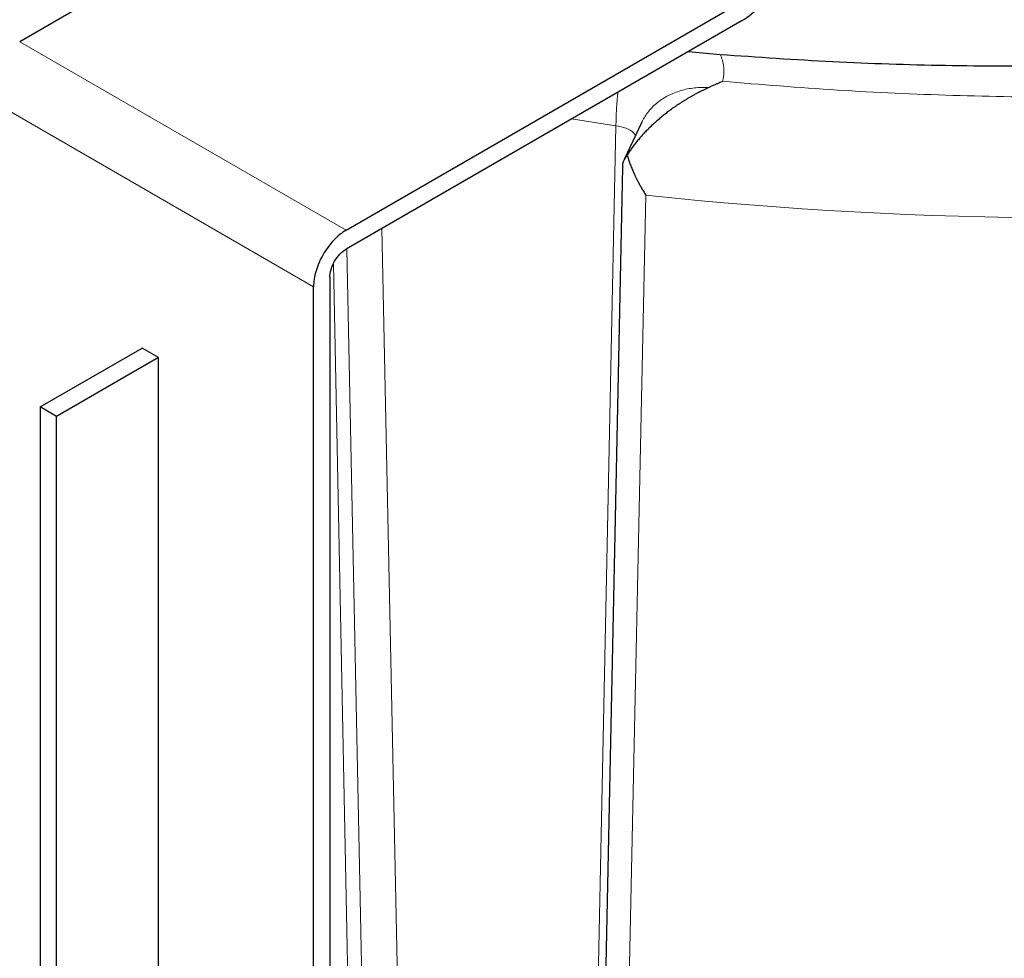
# Model space of a CAD drawing. Units: millimetres. Extents: x 0 to 420, y 0 to 297.
# Drawn here: x 319 to 328, y 115 to 124 of the extents above; entities that cross this region are included whole.
import ezdxf

# ---------------------------------------------------------------- set-up
doc = ezdxf.new("R2010")
doc.units = ezdxf.units.MM

msp = doc.modelspace()

# ---------------------------------------------------------------- linework, layer by layer
at = {"color": 7, "linetype": 'Continuous', "lineweight": 25}
for p, q in [((322.57934, 125.39817), (319.14984, 123.41836)), ((321.97826, 121.78554), (325.40777, 123.76535)), ((325.40777, 123.60205), (321.97826, 121.62224)), ((324.94432, 123.3345), (325.21761, 123.30852)), ((324.53621, 122.71636), (324.38767, 122.39634)), ((324.54183, 122.72803), (324.5374, 122.71589)), ((324.37191, 122.32991), (324.18272, 113.36573)), ((321.83684, 121.37729), (321.83684, 109.78237)), ((321.69542, 109.70072), (321.69542, 121.29565)), ((319.32661, 120.25446), (320.2105, 120.76471)), ((320.35192, 120.68307), (320.2105, 120.76471)), ((320.35192, 120.68307), (319.46803, 120.17282)), ((320.35192, 110.47631), (320.35192, 120.68307)), ((319.46803, 120.17282), (319.32661, 120.25446)), ((319.32661, 120.25446), (319.32661, 110.0477)), ((319.46803, 109.96606), (319.46803, 120.17282))]:
    msp.add_line(p, q, dxfattribs=at)
at = {"color": 8, "linetype": 'Continuous', "lineweight": 18}
for p, q in [((321.97826, 121.78554), (319.14984, 123.41836)), ((321.69542, 121.29565), (318.86699, 122.92846)), ((323.93009, 122.749), (324.31514, 122.68944)), ((324.13135, 113.81758), (324.31514, 122.68944)), ((324.38475, 113.22345), (324.57422, 122.08866)), ((322.4472, 114.07809), (322.28824, 121.80118)), ((322.14062, 113.99392), (321.98354, 121.62528)), ((322.02338, 113.74138), (321.86716, 121.49107))]:
    msp.add_line(p, q, dxfattribs=at)
msp.add_arc((328.27192, 156.74906), 34.85706, 263.910505, 275.815605, dxfattribs=at)
at = {"color": 7, "linetype": 'Continuous', "lineweight": 25}
for points, knots in [([(325.40777, 123.60205), (325.4633, 123.63411), (325.51882, 123.6789), (325.62143, 123.78723), (325.6685, 123.85071), (325.74704, 123.98674), (325.77848, 124.05924), (325.82099, 124.20228), (325.83203, 124.27276), (325.83203, 124.33689)], [0, 0, 0, 0, 0.25, 0.25, 0.5, 0.5, 0.75, 0.75, 1, 1, 1, 1]), ([(325.21773, 123.30851), (325.54212, 123.28564), (326.19091, 123.2399), (327.17034, 123.2091), (328.15082, 123.2063), (329.13048, 123.23351), (330.10548, 123.29249), (330.8642, 123.35599), (331.29338, 123.40971), (331.40323, 123.42346)], [0, 0, 0, 0, 0.15763, 0.3152601, 0.4728902, 0.6305199, 0.78815, 0.9457802, 1, 1, 1, 1]), ([(325.12125, 123.02243), (325.11298, 123.01858), (325.09658, 123.01097), (325.07222, 122.99914), (325.04833, 122.98716), (325.02491, 122.97501), (325.00197, 122.96272), (324.97951, 122.9503), (324.95755, 122.93778), (324.93608, 122.92516), (324.91511, 122.91247), (324.89465, 122.89973), (324.87468, 122.88695), (324.85523, 122.87414), (324.83628, 122.86133), (324.81784, 122.84853), (324.7999, 122.83576), (324.78246, 122.82303), (324.76553, 122.81036), (324.7491, 122.79776), (324.73316, 122.78525), (324.71772, 122.77285), (324.70276, 122.76056), (324.68829, 122.74841), (324.66742, 122.7305), (324.64059, 122.70659), (324.60844, 122.67629), (324.57796, 122.64588), (324.54915, 122.61542), (324.52204, 122.58498), (324.49662, 122.55462), (324.47288, 122.52441), (324.45088, 122.4944), (324.43046, 122.4647), (324.41802, 122.44477), (324.41189, 122.43495)], [0, 0, 0, 0, 0.0309916, 0.0614515, 0.09138, 0.1207776, 0.1496445, 0.1779811, 0.2057881, 0.2330656, 0.2598144, 0.2860348, 0.3117275, 0.336893, 0.3615319, 0.3856449, 0.4092327, 0.432296, 0.4548357, 0.4768526, 0.4983476, 0.5193218, 0.5397761, 0.5597118, 0.5791301, 0.6266616, 0.6729214, 0.7179292, 0.7617067, 0.8042773, 0.8456663, 0.8859016, 0.9250133, 0.9630342, 1, 1, 1, 1]), ([(325.23892, 123.07452), (325.23401, 123.07241), (325.22278, 123.06758), (325.20381, 123.05912), (325.17879, 123.04806), (325.15069, 123.03576), (325.13047, 123.0266), (325.12125, 123.02243)], [0, 0, 0, 0, 0.127794, 0.2927321, 0.4942274, 0.7694292, 1, 1, 1, 1]), ([(324.37683, 122.32967), (324.37565, 122.34046), (324.37167, 122.37692), (324.39527, 122.41096), (324.41188, 122.43493)], [0, 0, 0, 0, 0.2958837, 1, 1, 1, 1]), ([(324.41185, 122.43494), (324.41363, 122.42904), (324.41725, 122.41702), (324.42317, 122.39884), (324.4296, 122.38017), (324.43656, 122.36106), (324.44407, 122.3415), (324.45214, 122.32154), (324.46077, 122.30119), (324.46996, 122.28049), (324.47981, 122.25925), (324.49075, 122.2366), (324.50328, 122.21176), (324.51787, 122.1842), (324.53462, 122.15414), (324.55357, 122.12176), (324.56713, 122.10002), (324.57422, 122.08866)], [0, 0, 0, 0, 0.0464576, 0.094578, 0.1443642, 0.1958191, 0.2489449, 0.3037441, 0.3602185, 0.4183702, 0.4782008, 0.5414537, 0.614191, 0.6964138, 0.7881227, 0.8893181, 1, 1, 1, 1]), ([(321.97826, 121.78554), (321.94124, 121.76417), (321.90423, 121.7343), (321.83582, 121.66209), (321.80444, 121.61977), (321.75208, 121.52908), (321.73112, 121.48074), (321.70278, 121.38539), (321.69542, 121.3384), (321.69542, 121.29565)], [0, 0, 0, 0, 0.25, 0.25, 0.5, 0.5, 0.75, 0.75, 1, 1, 1, 1]), ([(321.83684, 121.37729), (321.83684, 121.39866), (321.84052, 121.42216), (321.85469, 121.46984), (321.86517, 121.494), (321.89135, 121.53935), (321.90704, 121.56051), (321.94125, 121.59662), (321.95975, 121.61155), (321.97826, 121.62223)], [0, 0, 0, 0, 0.25, 0.25, 0.5, 0.5, 0.75, 0.75, 1, 1, 1, 1])]:
    msp.add_open_spline(points, degree=3, knots=knots, dxfattribs=at)
at = {"color": 8, "linetype": 'Continuous', "lineweight": 18}
for points, knots in [([(325.2177, 123.30851), (325.21958, 123.30429), (325.22332, 123.29585), (325.22831, 123.28313), (325.23282, 123.27037), (325.2368, 123.25757), (325.24028, 123.24474), (325.24325, 123.23187), (325.24571, 123.21896), (325.24765, 123.20601), (325.24909, 123.19303), (325.25001, 123.18001), (325.25042, 123.16695), (325.25032, 123.15385), (325.24971, 123.14072), (325.24859, 123.12755), (325.24696, 123.11434), (325.24481, 123.10109), (325.24218, 123.0878), (325.24001, 123.07896), (325.23892, 123.07452)], [0, 0, 0, 0, 0.0554183, 0.1107001, 0.1658739, 0.2209683, 0.2760121, 0.331034, 0.386063, 0.4411279, 0.4962575, 0.5514804, 0.6068252, 0.6623203, 0.7179937, 0.7738734, 0.8299868, 0.8863613, 0.9430235, 1, 1, 1, 1]), ([(325.23891, 123.07452), (325.57004, 123.04733), (326.23234, 122.99294), (327.23333, 122.94886), (328.23644, 122.93263), (329.24001, 122.94604), (330.24018, 122.99174), (330.9655, 123.03933), (331.35373, 123.08053), (331.41305, 123.08683)], [0, 0, 0, 0, 0.1617927, 0.3236121, 0.4854077, 0.6471995, 0.8090198, 0.9708154, 1, 1, 1, 1]), ([(325.12125, 123.02243), (325.079, 123.02234), (324.99451, 123.02218), (324.87559, 122.9971), (324.76709, 122.95469), (324.6732, 122.89426), (324.59488, 122.81913), (324.55951, 122.7584), (324.54183, 122.72803)], [0, 0, 0, 0, 0.1666669, 0.3333331, 0.5000005, 0.6666663, 0.8333342, 1, 1, 1, 1]), ([(324.31513, 122.68944), (324.31597, 122.73114), (324.31764, 122.81452), (324.32481, 122.91602), (324.33204, 122.97298), (324.33314, 122.98168)], [0, 0, 0, 0, 0.4586731, 0.9173478, 1, 1, 1, 1]), ([(324.31514, 122.68944), (324.34546, 122.68388), (324.4065, 122.67269), (324.46203, 122.63906), (324.47983, 122.61465), (324.48543, 122.60696)], [0, 0, 0, 0, 0.4034932, 0.8122049, 1, 1, 1, 1])]:
    msp.add_open_spline(points, degree=3, knots=knots, dxfattribs=at)

doc.saveas('drawing.dxf')
